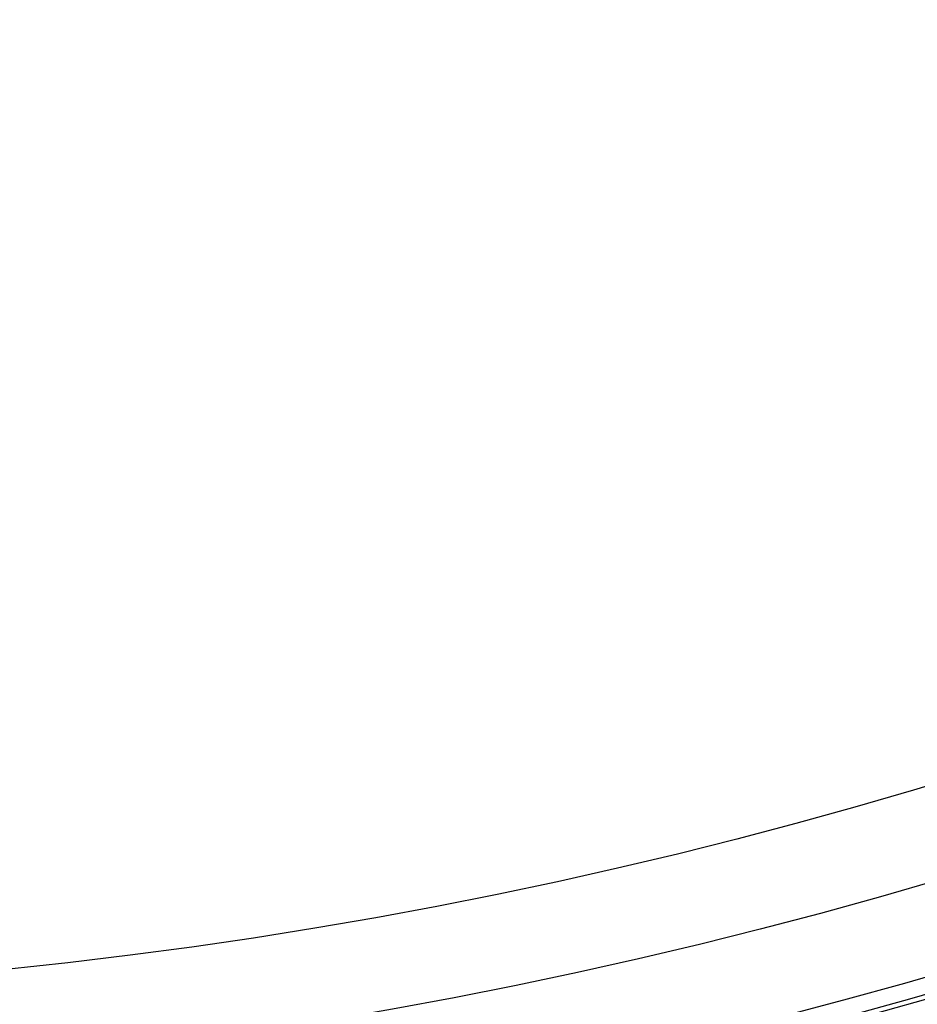
# Model space of a CAD drawing. Units: millimetres. Extents: x -68 to 68, y -68 to 67.
# Drawn here: x 2 to 6, y -22 to -18 of the extents above; entities that cross this region are included whole.
import ezdxf

# ---------------------------------------------------------------- set-up
doc = ezdxf.new("R2010")
doc.units = ezdxf.units.MM
doc.layers.add('Livello 01', color=7, linetype='Continuous', true_color=0x000000)

# ---------------------------------------------------------------- blocks, each defined once
blk = doc.blocks.new('10CI06160YY')
at = {"layer": 'Livello 01'}
for centre, radius in [((0, 0, -26), 29.95), ((0, 0, -35.5), 24), ((0, 0, -32.24999999999999), 24), ((0, 0, -36), 23.5), ((0, 0, -28.5), 22.9), ((0, 0, -26), 22.9), ((0, 0, -27.24999999999999), 22.9)]:
    blk.add_circle(centre, radius, dxfattribs=at)
at = {"layer": 'Livello 01', "extrusion": (0, 0, -1)}
blk.add_circle((0, 0), 29.95, dxfattribs=at)
at = {"layer": 'Livello 01'}
for centre, radius, end in [((0, 0, -13), 29.95, 155.5117504605838), ((0, 0, -29), 24, 180)]:
    blk.add_arc(centre, radius, 0, end, dxfattribs=at)
at = {"layer": 'Livello 01', "extrusion": (0, 0, -1)}
blk.add_arc((0, 0, 28.5), 23.5, 1.403341859706975e-14, 180, dxfattribs=at)
blk = doc.blocks.new('10PM04460YY')
at = {"layer": 'Livello 01', "color": 5, "true_color": 0x0000ff}
for centre, radius in [((0, 0, -10.5), 26.25), ((0, 0, -9), 24)]:
    blk.add_circle(centre, radius, dxfattribs=at)
at = {"layer": 'Livello 01', "color": 5, "true_color": 0x0000ff, "extrusion": (0, 0, -1)}
for centre, radius in [((0, 0, 9), 26.25), ((0, 0, 9.75), 26.25), ((0, 0, -1.5), 24), ((0, 0, 3.750000000000004), 24), ((0, 0), 22.5), ((0, 0, 10.5), 22.5), ((-5.1388523066483e-16, 0, 5.249999999999999), 22.5)]:
    blk.add_circle(centre, radius, dxfattribs=at)
blk = doc.blocks.new('10PM08160YY_oa_0')
at = {"layer": 'Livello 01', "extrusion": (0, 0, -1)}
for centre, radius in [((-1.70376557241913e-14, 5.70844609122029e-14, -3.00000000000002), 28.5), ((-1.70376557241913e-14, 5.70844609122029e-14), 28.5), ((-1.70376557241913e-14, 5.70844609122029e-14, -1.500000000000017), 28.5), ((-1.37312185688709e-14, 5.70844609122029e-14, -12.375), 26.75), ((-1.37312185688709e-14, 5.70844609122029e-14, -7.687500000000007), 26.75), ((0, 5.70844609122029e-14, -100), 24.5), ((-1.37312185688709e-14, 5.70844609122029e-14, -56.75), 24.5), ((-1.37312185688709e-14, 5.70844609122029e-14, -12), 23.188)]:
    blk.add_circle(centre, radius, dxfattribs=at)
at = {"layer": 'Livello 01'}
for centre, radius in [((1.37312185688709e-14, 5.70844609122029e-14, 13.5), 24.5), ((1.37312185688709e-14, 5.70844609122029e-14, 3.00000000000001), 24.5), ((1.37312185688709e-14, 5.70844609122029e-14), 24.5), ((1.37312185688709e-14, 5.70844609122029e-14, 1.500000000000012), 24.5), ((0, 5.70844609122029e-14, 56), 23.2), ((1.37312185688709e-14, 5.70844609122029e-14, 10), 23.188), ((1.37312185688709e-14, 5.689141195432432e-14, 11), 23.188), ((1.37312185688709e-14, 5.70844609122029e-14, 6.500000000000006), 23.188)]:
    blk.add_circle(centre, radius, dxfattribs=at)
at = {"layer": 'Livello 01', "extrusion": (0, 0, -1)}
for centre, radius, start, end in [((0, 5.70844609122029e-14, -100), 23.4, 0, 270), ((-1.37312185688709e-14, 5.70844609122029e-14, -3.00000000000002), 26.75, 180, 0), ((0, 9.769962616701378e-14, -36.9999999999998), 24.40000000000001, 227.0286435763639, 312.9713564236361), ((0, 9.769962616701378e-14, -46.9999999999999), 24.40000000000001, 227.0286435763639, 312.9713564236361), ((-1.713938170566956e-28, 9.769962616701378e-14, -46.49999999999991), 24.40000000000001, 227.0286435763639, 312.9713564236361), ((-1.37312185688709e-14, 5.70844609122029e-14, -36.7499999999998), 24.4, 227.0286435763639, 312.9713564236362), ((-1.37312185688709e-14, 5.70844609122029e-14, -46.74999999999985), 24.4, 227.0286435763639, 312.9713564236362), ((-1.540989558179717e-13, -2.158273559871304e-13, -36.4999999999998), 24.39999999999968, 227.0286435763636, 270.0000000000003), ((0, 1.953992523340276e-14, -36.4999999999998), 24.49999999999998, 227.0286435763639, 312.9713564236361), ((-1.706942504564651e-28, 1.953992523340276e-14, -46.49999999999991), 24.49999999999998, 227.0286435763639, 312.9713564236361)]:
    blk.add_arc(centre, radius, start, end, dxfattribs=at)
at = {"layer": 'Livello 01'}
for centre, radius, start, end in [((1.37312185688709e-14, 5.70844609122029e-14, 3.00000000000001), 23.188, 90, 0), ((1.70376557241913e-14, 5.70844609122029e-14, 12), 23, 269.9999999999999, 89.99999999999999), ((0, 1.953992523340276e-14, 36.9999999999998), 24.49999999999998, 227.0286435763639, 312.9713564236361), ((0, 1.953992523340276e-14, 46.9999999999999), 24.49999999999998, 227.0286435763639, 312.9713564236361)]:
    blk.add_arc(centre, radius, start, end, dxfattribs=at)
blk = doc.blocks.new('10OR1116000')
at = {"layer": 'Livello 01', "color": 250, "true_color": 0x333333}
for centre, radius in [((0, 0, 0.89), 23.865), ((0, 0, 1.78), 22.975), ((0, 0), 22.975), ((0, 0, 0.89), 22.085)]:
    blk.add_circle(centre, radius, dxfattribs=at)
blk = doc.blocks.new('10PT01360YY')
at = {"layer": 'Livello 01', "color": 9, "true_color": 0xc0c0c0, "extrusion": (0, 0, -1)}
for centre in [(0, 0, -0.2), (0, 0, -0.1)]:
    blk.add_circle(centre, 24, dxfattribs=at)
at = {"layer": 'Livello 01', "color": 9, "true_color": 0xc0c0c0}
blk.add_circle((0, 0), 24, dxfattribs=at)
blk = doc.blocks.new('3300B121-00')
at = {"layer": 'Livello 01', "extrusion": (1.52777145985521e-16, 3.73783056332222e-15, -1), "rotation": 359.9999999999999}
blk.add_blockref('10PT01360YY', (-1.257796381282982e-13, -2.738594165333697e-13, 18.8), dxfattribs=at)
at = {"layer": 'Livello 01', "extrusion": (4.49318105186454e-16, -2.24160456214361e-15, -1), "rotation": 179.9999999999999}
blk.add_blockref('10CI06160YY', (-1.612297762944874e-13, 1.33784681389819e-13, 74), dxfattribs=at)
at = {"layer": 'Livello 01'}
blk.add_blockref('10PM08160YY_oa_0', (-7.98955357168146e-14, -6.85375703686745e-14, -47.9999999999999), dxfattribs=at)
at = {"layer": 'Livello 01', "extrusion": (-9.38792350549919e-17, 3.1408672025416e-17, -1), "rotation": 180}
blk.add_blockref('10PM04460YY', (-1.957995830184944e-14, -1.713140513239844e-13, -43.5000000000001), dxfattribs=at)
at = {"layer": 'Livello 01', "rotation": 270}
blk.add_blockref('10OR1116000', (1.91154953715549e-13, -3.90468980397986e-14, -48), dxfattribs=at)

msp = doc.modelspace()

# ---------------------------------------------------------------- block references
at = {"layer": 'Livello 01'}
msp.add_blockref('3300B121-00', (0, 0), dxfattribs=at)

doc.saveas('drawing.dxf')
